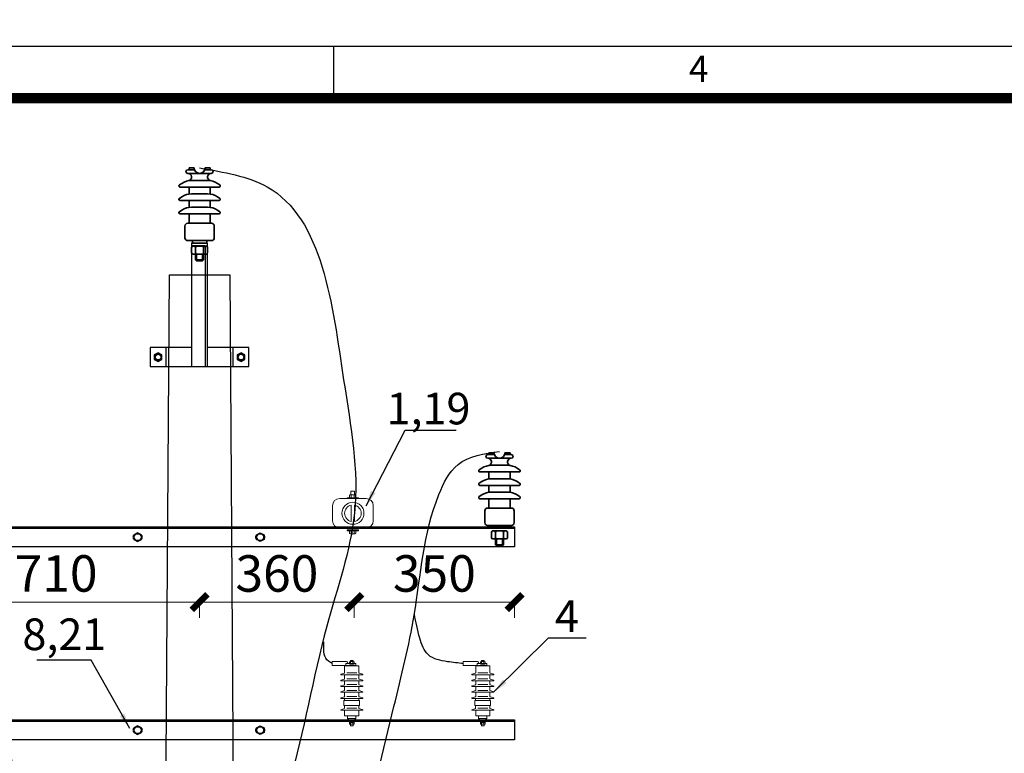
# Model space of a CAD drawing. Units: millimetres. Extents: x 253023 to 1395391, y 1795409 to 2682259.
# Drawn here: x 260200 to 260294, y 2679829 to 2679900 of the extents above; entities that cross this region are included whole.
import ezdxf
from ezdxf.enums import TextEntityAlignment as Align

# ---------------------------------------------------------------- set-up
doc = ezdxf.new("R2010")
doc.units = ezdxf.units.MM
for name, color, linetype, lineweight in [('Layer1', 7, 'Continuous', 20), ('标注', 7, 'Continuous', 9), ('标识', 7, 'Continuous', 25), ('设备', 7, 'Continuous', 35)]:
    doc.layers.add(name, color=color, linetype=linetype, lineweight=lineweight)
doc.layers.add('SX', color=3, linetype='Continuous')
doc.styles.add('2013dx', font='gbenor.shx', dxfattribs={"bigfont": 'gbcbig.shx'})
doc.styles.add('宋体', font='txt')
doc.styles.add('标尺字体', font='arial.ttf', dxfattribs={"width": 0.7})
doc.dimstyles.new('2013dx', dxfattribs={"dimtxt": 3.5, "dimasz": 1.5, "dimexe": 1.5, "dimexo": 2, "dimgap": 1, "dimtad": 1, "dimdec": 0, "dimlfac": 20, "dimzin": 0, "dimdsep": 46, "dimtxsty": '2013dx', "dimblk": 'ARCHTICK', "dimcen": 0.09, "dimclrd": 256, "dimclre": 256, "dimclrt": 256, "dimaunit": 1, "dimazin": 1, "dimtfac": 1, "dimtdec": 0, "dimtofl": 0, "dimtmove": 0, "dimatfit": 3, "dimfxl": 1.5, "dimtolj": 1, "dimtzin": 0, "dimlwd": -1, "dimlwe": -1, "dimarcsym": 0})
doc.dimstyles.new('红色 档距标注', dxfattribs={"dimtxt": 3.5, "dimasz": 0, "dimexe": 0.18, "dimexo": 0.0625, "dimgap": 2, "dimtad": 1, "dimdec": 0, "dimzin": 0, "dimdsep": 46, "dimtxsty": '宋体', "dimcen": 0, "dimse1": 1, "dimse2": 1, "dimsd1": 1, "dimsd2": 1, "dimclrt": 1, "dimaunit": 1, "dimadec": 3, "dimazin": 0, "dimtfac": 1, "dimtdec": 0, "dimtofl": 0, "dimtmove": 0, "dimatfit": 3, "dimfxl": 1, "dimtolj": 1, "dimtzin": 0, "dimarcsym": 0})

# ---------------------------------------------------------------- blocks, each defined once
blk = doc.blocks.new('_ArchTick')
at = {"color": 0, "linetype": 'ByBlock', "const_width": 0.4}
blk.add_lwpolyline([(-0.5, -0.5), (0.5, 0.5)], dxfattribs=at)
blk = doc.blocks.new('*D332')
at = {"layer": 'Defpoints', "color": 0, "transparency": 16777216}
for p in [(260189.364, 2679845.459), (260216.895, 2679845.459), (260216.895, 2679843.649)]:
    blk.add_point(p, dxfattribs=at)
at = {"layer": '标注', "transparency": 16777216}
for p, q in [((260189.364, 2679843.649), (260216.895, 2679843.649)), ((260189.364, 2679843.459), (260189.364, 2679842.149)), ((260216.895, 2679843.459), (260216.895, 2679842.149))]:
    blk.add_line(p, q, dxfattribs=at)
at = {"layer": '标注', "transparency": 16777216, "xscale": 1.5, "yscale": 1.5, "zscale": 1.5, "rotation": 180}
blk.add_blockref('_ArchTick', (260189.364, 2679843.649), dxfattribs=at)
at = {"layer": '标注', "transparency": 16777216, "xscale": 1.5, "yscale": 1.5, "zscale": 1.5}
blk.add_blockref('_ArchTick', (260216.895, 2679843.649), dxfattribs=at)
at = {"layer": '标注', "transparency": 16777216, "insert": (260203.13, 2679846.399), "char_height": 3.5, "attachment_point": 5, "style": '2013dx'}
blk.add_mtext('\\A1;710', dxfattribs=at)
blk = doc.blocks.new('*D333')
at = {"layer": 'Defpoints', "color": 0, "transparency": 16777216}
for p in [(260231.732, 2679845.459), (260247.106, 2679845.459), (260247.106, 2679843.649)]:
    blk.add_point(p, dxfattribs=at)
at = {"layer": '标注', "transparency": 16777216}
for p, q in [((260231.732, 2679843.649), (260247.106, 2679843.649)), ((260231.732, 2679843.459), (260231.732, 2679842.149)), ((260247.106, 2679843.459), (260247.106, 2679842.149))]:
    blk.add_line(p, q, dxfattribs=at)
at = {"layer": '标注', "transparency": 16777216, "xscale": 1.5, "yscale": 1.5, "zscale": 1.5, "rotation": 180}
blk.add_blockref('_ArchTick', (260231.732, 2679843.649), dxfattribs=at)
at = {"layer": '标注', "transparency": 16777216, "xscale": 1.5, "yscale": 1.5, "zscale": 1.5}
blk.add_blockref('_ArchTick', (260247.106, 2679843.649), dxfattribs=at)
at = {"layer": '标注', "transparency": 16777216, "insert": (260239.419, 2679846.399), "char_height": 3.5, "attachment_point": 5, "style": '2013dx'}
blk.add_mtext('\\A1;350', dxfattribs=at)
blk = doc.blocks.new('*D334')
at = {"layer": 'Defpoints', "color": 0, "transparency": 16777216}
for p in [(260216.895, 2679845.459), (260231.732, 2679845.459), (260231.732, 2679843.649)]:
    blk.add_point(p, dxfattribs=at)
at = {"layer": '标注', "transparency": 16777216}
for p, q in [((260216.895, 2679843.649), (260231.732, 2679843.649)), ((260216.895, 2679843.459), (260216.895, 2679842.149)), ((260231.732, 2679843.459), (260231.732, 2679842.149))]:
    blk.add_line(p, q, dxfattribs=at)
at = {"layer": '标注', "transparency": 16777216, "xscale": 1.5, "yscale": 1.5, "zscale": 1.5, "rotation": 180}
blk.add_blockref('_ArchTick', (260216.895, 2679843.649), dxfattribs=at)
at = {"layer": '标注', "transparency": 16777216, "xscale": 1.5, "yscale": 1.5, "zscale": 1.5}
blk.add_blockref('_ArchTick', (260231.732, 2679843.649), dxfattribs=at)
at = {"layer": '标注', "transparency": 16777216, "insert": (260224.314, 2679846.399), "char_height": 3.5, "attachment_point": 5, "style": '2013dx'}
blk.add_mtext('\\A1;360', dxfattribs=at)
blk = doc.blocks.new('支柱瓷瓶')
at = {"color": 0}
for p, q in [((-0.325, 4.644), (-0.743, 4.644)), ((0.743, 4.415), (-0.743, 4.415)), ((-0.345, 4.76), (-0.665, 4.76)), ((-0.665, 4.76), (-0.665, 4.644)), ((0.743, 4.644), (0.325, 4.644)), ((0.665, 4.76), (0.345, 4.76)), ((0.665, 4.76), (0.665, 4.644)), ((-1.275, 3.68), (-1.125, 3.781)), ((0.509, 3.967), (-0.509, 3.967)), ((1.275, 3.68), (1.125, 3.781)), ((1.234, 3.545), (-1.234, 3.545)), ((-0.665, 3.545), (-0.665, 3.111)), ((0.509, 3.122), (-0.509, 3.122)), ((0.665, 3.545), (0.665, 3.111)), ((-1.275, 2.835), (-1.125, 2.936)), ((1.234, 2.7), (-1.234, 2.7)), ((-0.665, 2.7), (-0.665, 2.266)), ((0.665, 2.7), (0.665, 2.266)), ((1.275, 2.835), (1.125, 2.936)), ((-1.275, 1.99), (-1.125, 2.091)), ((0.509, 2.277), (-0.509, 2.277)), ((1.275, 1.99), (1.125, 2.091)), ((1.234, 1.855), (-1.234, 1.855)), ((0.752, 1.264), (-0.752, 1.264)), ((-0.665, 1.855), (-0.665, 1.264)), ((0.665, 1.855), (0.665, 1.264)), ((-0.929, 1.087), (-0.929, 0.343)), ((0.929, 1.087), (0.929, 0.343)), ((0.752, 0.166), (-0.752, 0.166)), ((-0.456, 0.166), (-0.456, 0)), ((0.456, 0), (-0.456, 0)), ((0.456, 0.166), (0.456, 0)), ((-0.504, -0.275), (-0.504, -0.595)), ((0.412, -0.182), (-0.412, -0.182)), ((-0.252, -0.595), (-0.252, -0.275)), ((-0.252, -0.595), (-0.252, -0.275)), ((0.252, -0.595), (0.252, -0.275)), ((0.252, -0.595), (0.252, -0.275)), ((0.504, -0.275), (0.504, -0.595)), ((-0.345, -0.687), (-0.412, -0.687)), ((0.412, -0.687), (-0.345, -0.687)), ((-0.248, -0.687), (-0.248, -1.059)), ((0.248, -1.059), (-0.248, -1.059)), ((-0.189, -1.116), (-0.248, -1.059)), ((-0.189, -0.687), (-0.189, -1.116)), ((0.189, -1.116), (-0.189, -1.116)), ((0.16, -0.687), (-0.16, -0.687)), ((0.189, -0.687), (0.189, -1.116)), ((0.248, -1.059), (0.189, -1.116)), ((0.248, -0.687), (0.248, -1.059))]:
    blk.add_line(p, q, dxfattribs=at)
for centre, radius, start, end in [((-0.743, 4.529), 0.115, 90, 270), ((-0.743, 4.179), 0.236, 290.12367, 90), ((0, 4.76), 0.345, 180, 0), ((0.743, 4.179), 0.236, 90, 249.87633), ((0.743, 4.529), 0.115, 270, 90), ((-0.509, 2.859), 1.108, 90, 123.75957), ((0.509, 2.859), 1.108, 56.24043, 90), ((-1.234, 3.619), 0.0739, 123.75957, 270), ((-0.509, 2.014), 1.108, 90, 123.75957), ((0.509, 2.014), 1.108, 56.24043, 90), ((1.234, 3.619), 0.0739, 270, 56.24043), ((-1.234, 2.774), 0.0739, 123.75957, 270), ((1.234, 2.774), 0.0739, 270, 56.24043), ((-1.234, 1.929), 0.0739, 123.75957, 270), ((-0.509, 1.17), 1.108, 90, 123.75957), ((0.509, 1.17), 1.108, 56.24043, 90), ((1.234, 1.929), 0.0739, 270, 56.24043), ((-0.752, 1.087), 0.177, 90, 180), ((0.752, 1.087), 0.177, 0, 90), ((-0.752, 0.343), 0.177, 180, 270), ((0.752, 0.343), 0.177, 270, 0), ((-0.412, -0.275), 0.0923, 90, 180), ((-0.412, -0.595), 0.0923, 180, 270), ((-0.345, -0.275), 0.0923, 0, 90), ((-0.345, -0.595), 0.0923, 270, 0), ((-0.16, -0.275), 0.0923, 90, 180), ((-0.16, -0.595), 0.0923, 180, 270), ((0.16, -0.275), 0.0923, 0, 90), ((0.16, -0.595), 0.0923, 270, 0), ((0.345, -0.275), 0.0923, 90, 180), ((0.345, -0.595), 0.0923, 180, 270), ((0.412, -0.275), 0.0923, 0, 90), ((0.412, -0.595), 0.0923, 270, 0)]:
    blk.add_arc(centre, radius, start, end, dxfattribs=at)
blk = doc.blocks.new('瓷横担后视')
at = {"color": 0, "lineweight": 13}
for p, q in [((-0.36, 1.917), (0.36, 1.917)), ((-0.36, 1.859), (-0.36, 1.917)), ((0.36, 1.917), (0.36, 1.859)), ((-1.291, 0.461), (-1.291, 1.403)), ((0.83, 1.864), (-0.83, 1.864)), ((0.36, 1.859), (-0.36, 1.859)), ((-0.1, 0.418), (-0.1, 1.446)), ((0.1, 0.418), (0.1, 1.446)), ((1.291, 1.403), (1.291, 0.461)), ((0.83, 0), (-0.83, 0)), ((-0.36, -0.12), (0.36, -0.12)), ((-0.36, -0.178), (-0.36, -0.12)), ((0.36, -0.178), (-0.36, -0.178)), ((0.36, -0.12), (0.36, -0.178))]:
    blk.add_line(p, q, dxfattribs=at)
blk.add_circle((0, 0.932), 0.698, dxfattribs=at)
for centre, radius, start, end in [((-0.83, 1.403), 0.461, 90, 180), ((0, 0.932), 0.524, 100.96733, 259.03267), ((0, 0.932), 0.524, 280.96733, 79.03267), ((0.83, 1.403), 0.461, 0, 90), ((-0.83, 0.461), 0.461, 180, 270), ((0.83, 0.461), 0.461, 270, 0)]:
    blk.add_arc(centre, radius, start, end, dxfattribs=at)
at = {"layer": 'Layer1', "color": 0, "lineweight": 13}
for p, q in [((-0.222, 2.087), (-0.222, 1.917)), ((-0.222, 1.917), (0.195, 1.917)), ((0.143, 2.107), (-0.17, 2.107)), ((-0.125, 2.3), (-0.102, 2.321)), ((-0.125, 2.102), (-0.125, 2.3)), ((-0.118, 2.087), (-0.118, 1.917)), ((-0.102, 2.321), (0.077, 2.321)), ((0.077, 2.321), (0.1, 2.3)), ((0.09, 2.087), (0.09, 1.917)), ((0.1, 2.3), (0.1, 2.102)), ((0.195, 1.917), (0.195, 2.087)), ((-0.222, -0.186), (-0.222, -0.356)), ((0.195, -0.186), (-0.222, -0.186)), ((-0.17, -0.376), (0.143, -0.376)), ((-0.118, -0.356), (-0.118, -0.186)), ((0.09, -0.186), (0.09, -0.186)), ((0.09, -0.356), (0.09, -0.186)), ((0.195, -0.356), (0.195, -0.186))]:
    blk.add_line(p, q, dxfattribs=at)
for centre, radius, start, end in [((-0.17, 2.03), 0.0777, 47.92498, 132.07502), ((-0.014, 1.827), 0.281, 68.22895, 111.77105), ((0.143, 2.03), 0.0777, 47.92498, 132.07502), ((-0.17, -0.298), 0.0777, 227.92498, 312.07502), ((-0.014, -0.095), 0.281, 248.22895, 291.77105), ((0.143, -0.298), 0.0777, 227.92498, 312.07502)]:
    blk.add_arc(centre, radius, start, end, dxfattribs=at)
blk = doc.blocks.new('避雷器')
at = {"color": 0, "lineweight": 13}
for p, q in [((-0.48, 5.091), (-1.714, 5.091)), ((-1.714, 5.091), (-1.714, 4.908)), ((-1.714, 4.908), (-1.714, 4.751)), ((-1.714, 4.751), (0.354, 4.751)), ((-0.516, 4.908), (-0.516, 4.751)), ((-0.516, 4.908), (0.354, 4.908)), ((0.354, 4.908), (-0.36, 4.908)), ((0.354, 4.751), (0.354, 4.908))]:
    blk.add_line(p, q, dxfattribs=at)
at = {"color": 0}
for p, q in [((0.192, 4.896), (-0.211, 4.896)), ((0.192, -0.212), (-0.211, -0.212))]:
    blk.add_line(p, q, dxfattribs=at)
at = {"color": 0, "lineweight": 13}
blk.add_open_spline([(-0.48, 5.091), (-0.449, 5.088), (-0.348, 5.046), (-0.363, 4.933), (-0.36, 4.908)], degree=3, knots=[0.0014518, 0.0014518, 0.0014518, 0.0014518, 0.3684135, 0.6847349, 0.6847349, 0.6847349, 0.6847349], dxfattribs=at)
at = {"layer": 'Layer1', "color": 0, "lineweight": 13}
for p, q in [((-0.211, 5.061), (-0.211, 4.896)), ((0.142, 5.08), (-0.161, 5.08)), ((-0.11, 5.061), (-0.11, 4.896)), ((0.091, 5.061), (0.091, 4.896)), ((0.192, 4.896), (0.192, 5.061)), ((-0.211, -0.376), (-0.211, -0.212)), ((0.142, -0.396), (-0.161, -0.396)), ((-0.11, -0.376), (-0.11, -0.212)), ((0.091, -0.376), (0.091, -0.212)), ((0.192, -0.212), (0.192, -0.376))]:
    blk.add_line(p, q, dxfattribs=at)
at = {"layer": 'Layer1', "color": 0, "lineweight": 13, "extrusion": (0, 0, -1)}
for centre, major_axis, start_param, end_param in [((-0.161, 5.005), (-0.0532, 0.0532), 0.05105, 1.519746), ((-0.009, 4.808), (-0.192, 0.192), 0.405422, 1.165375), ((0.142, 5.005), (-0.0532, 0.0532), 0.05105, 1.519746), ((-0.161, -0.321), (-0.0532, 0.0532), 3.192643, 4.661338), ((-0.009, -0.124), (0.192, 0.192), 1.976218, 2.736171), ((0.142, -0.321), (-0.0532, 0.0532), 3.192643, 4.661338)]:
    blk.add_ellipse(centre, major_axis=major_axis, ratio=1, start_param=start_param, end_param=end_param, dxfattribs=at)
at = {"layer": 'SX', "color": 0, "lineweight": 13}
for p, q in [((-0.116, 5.191), (0.099, 5.191)), ((-0.116, 5.08), (-0.116, 5.191)), ((0.099, 5.191), (0.099, 5.08)), ((-0.631, 4.727), (0.612, 4.727)), ((-0.631, 4.103), (-0.631, 4.727)), ((0.616, 4.103), (0.612, 4.727)), ((-0.65, 4.078), (-0.963, 3.983)), ((-0.651, 3.561), (-0.963, 3.466)), ((-0.956, 3.934), (0.939, 3.934)), ((-0.701, 3.934), (0.541, 3.934)), ((-0.631, 3.585), (-0.631, 3.934)), ((-0.443, 3.589), (0.42, 3.589)), ((-0.442, 4.106), (0.42, 4.106)), ((0.616, 3.585), (0.616, 3.934)), ((0.634, 4.078), (0.947, 3.983)), ((0.634, 3.561), (0.946, 3.466)), ((-0.652, 3.044), (-0.964, 2.949)), ((-0.957, 2.9), (0.938, 2.9)), ((-0.956, 3.416), (0.939, 3.416)), ((-0.631, 3.069), (-0.631, 3.416)), ((-0.631, 2.569), (-0.631, 2.9)), ((-0.443, 3.072), (0.419, 3.072)), ((0.615, 3.069), (0.615, 3.416)), ((0.616, 2.569), (0.616, 2.9)), ((0.633, 3.044), (0.945, 2.949)), ((-0.65, 2.544), (-0.963, 2.449)), ((-0.649, 2.01), (-0.961, 1.915)), ((-0.956, 2.4), (0.939, 2.4)), ((-0.954, 1.866), (0.941, 1.866)), ((-0.637, 1.866), (-0.637, 1.674)), ((-0.631, 2.034), (-0.631, 2.4)), ((-0.442, 2.572), (0.42, 2.572)), ((-0.441, 2.038), (0.422, 2.038)), ((0.614, 1.866), (0.614, 1.674)), ((0.617, 2.034), (0.617, 2.4)), ((0.634, 2.544), (0.947, 2.449)), ((0.636, 2.01), (0.948, 1.915)), ((-0.651, 0.976), (-0.963, 0.881)), ((0.669, 1.674), (-0.694, 1.674)), ((-0.694, 1.674), (-0.694, 1.243)), ((-0.694, 1.243), (0.669, 1.243)), ((-0.637, 1.243), (-0.637, 1.004)), ((-0.467, 1.674), (0.608, 1.674)), ((-0.443, 1.004), (0.42, 1.004)), ((0.614, 1.243), (0.614, 0.999)), ((0.634, 0.976), (0.946, 0.881)), ((0.669, 1.243), (0.669, 1.674)), ((-0.956, 0.831), (0.939, 0.831)), ((-0.631, 0.831), (-0.631, 0.353)), ((0.593, 0.332), (-0.61, 0.332)), ((-0.379, 0.125), (-0.379, 0.332)), ((-0.379, 0.125), (0.346, 0.125)), ((-0.379, 0.125), (-0.257, 0.004)), ((-0.008, 0.004), (-0.257, 0.004)), ((-0.016, 0.004), (0.227, 0.004)), ((0.346, 0.124), (0.227, 0.004)), ((0.346, 0.124), (0.346, 0.332)), ((0.614, 0.831), (0.614, 0.353)), ((-0.116, -0.515), (-0.116, -0.396)), ((0.099, -0.515), (-0.116, -0.515)), ((0.099, -0.396), (0.099, -0.515))]:
    blk.add_line(p, q, dxfattribs=at)
at = {"layer": 'SX', "color": 0, "lineweight": 13, "extrusion": (0, 0, -1)}
for centre, major_axis, start_param, end_param in [((-0.953, 3.96), (0.0182, 0.0182), 2.356194, 5.294458), ((-0.954, 3.442), (0.0182, 0.0182), 2.356194, 5.294458), ((-0.947, 3.444), (0.0194, 0.0194), -1.473644, -0.685755), ((-0.947, 3.962), (0.0194, 0.0194), -1.473644, -0.685755), ((-0.661, 3.59), (0.0221, 0.0221), 0.938779, 2.00324), ((-0.661, 4.107), (-0.0215, 0.0215), 2.489843, 3.58154), ((0.641, 4.103), (-0.0182, 0.0182), 4.221292, 5.497787), ((0.641, 3.585), (0.0182, 0.0182), 2.650496, 3.926991), ((0.93, 3.444), (0.0194, 0.0194), -0.885041, -0.097153), ((0.93, 3.962), (0.0194, 0.0194), -0.885041, -0.097153), ((0.937, 3.96), (-0.0182, 0.0182), 0.988728, 3.926991), ((0.937, 3.442), (-0.0182, 0.0182), 0.988728, 3.926991), ((-0.954, 2.925), (0.0182, 0.0182), 2.356194, 5.294458), ((-0.948, 2.928), (0.0194, 0.0194), -1.473644, -0.685755), ((-0.664, 3.076), (-0.0244, 0.0244), 2.576158, 3.548873), ((0.64, 3.069), (0.0182, 0.0182), 2.650496, 3.926991), ((0.929, 2.928), (0.0194, 0.0194), -0.885041, -0.097153), ((0.936, 2.925), (-0.0182, 0.0182), 0.988728, 3.926991), ((-0.953, 2.426), (0.0182, 0.0182), 2.356194, 5.294458), ((-0.952, 1.891), (0.0182, 0.0182), 2.356194, 5.294458), ((-0.947, 2.428), (0.0194, 0.0194), -1.473644, -0.685755), ((-0.945, 1.893), (-0.0194, 0.0194), 0.097153, 0.885041), ((-0.661, 2.573), (0.0215, 0.0215), 0.919046, 2.010744), ((-0.656, 2.034), (-0.0182, 0.0182), 2.356194, 3.632689), ((0.641, 2.569), (-0.0182, 0.0182), 4.221292, 5.497787), ((0.643, 2.034), (0.0182, 0.0182), 2.650496, 3.926991), ((0.937, 2.426), (-0.0182, 0.0182), 0.988728, 3.926991), ((0.939, 1.891), (-0.0182, 0.0182), 0.988728, 3.926991), ((-0.954, 0.857), (-0.0182, 0.0182), 3.926991, 6.865254), ((-0.658, 1), (0.0182, 0.0182), 0.785398, 2.061893), ((0.641, 1), (0.0182, 0.0182), 2.650496, 3.926991), ((0.93, 0.859), (0.0194, 0.0194), -0.885041, -0.097153), ((0.937, 0.857), (0.0182, 0.0182), -0.582069, 2.356194), ((-0.61, 0.353), (0.0152, 0.0152), 2.356194, 3.926991), ((0.593, 0.353), (0.0152, 0.0152), 0.785398, 2.356194)]:
    blk.add_ellipse(centre, major_axis=major_axis, ratio=1, start_param=start_param, end_param=end_param, dxfattribs=at)
blk = doc.blocks.new('A3+0(420x297)0[TK_STYLE2]_5af2b438', base_point=(-415, -10))
at = {"color": 3, "linetype": 'Continuous'}
blk.add_line((-204.942, 281.999), (-204.942, 287), dxfattribs=at)
blk.add_lwpolyline([(-415, -10.082), (-415, 287), (5.115, 287), (5.115, -10.082)], close=True, dxfattribs=at)
blk.add_lwpolyline([(-389.993, -0.079, 1, 1, 0), (-389.993, 281.999, 1, 1, 0), (0.114, 281.999, 1, 1, 0), (0.114, -0.079, 1, 1, 0)], format="xyseb", close=True, dxfattribs=at)
at = {"color": 3, "insert": (-169.933, 284.499), "char_height": 2.501, "attachment_point": 5, "style": '标尺字体'}
blk.add_mtext('4', dxfattribs=at)
blk = doc.blocks.new('*D363')
at = {"layer": 'Defpoints', "color": 0, "transparency": 16777216}
for p in [(255633.35, 2681183.903), (1395391.279, 1795409.478), (1395391.317, 1795409.527)]:
    blk.add_point(p, dxfattribs=at)
at = {"color": 1, "transparency": 16777216, "insert": (825514.597, 2238299.627), "char_height": 3.5, "attachment_point": 5, "rotation": 322.14708, "style": '宋体'}
blk.add_mtext('\\A1;1443483m', dxfattribs=at)

msp = doc.modelspace()

# ---------------------------------------------------------------- linework, layer by layer
at = {"color": 7}
for p, q in [((260216.136, 2679878.082), (260216.136, 2679866.242)), ((260217.654, 2679878.082), (260216.136, 2679878.082)), ((260216.136, 2679877.863), (260217.423, 2679877.864)), ((260217.423, 2679877.864), (260217.423, 2679866.242)), ((260217.654, 2679866.242), (260217.654, 2679878.082)), ((260213.677, 2679868.063), (260212.159, 2679868.063)), ((260212.159, 2679868.063), (260212.159, 2679866.242)), ((260216.136, 2679868.063), (260213.677, 2679868.063)), ((260213.677, 2679866.242), (260213.677, 2679868.063)), ((260220.113, 2679868.063), (260217.654, 2679868.063)), ((260221.631, 2679868.063), (260220.113, 2679868.063)), ((260220.113, 2679866.242), (260220.113, 2679868.063)), ((260221.631, 2679866.242), (260221.631, 2679868.063)), ((260212.159, 2679866.242), (260221.631, 2679866.242)), ((260187.904, 2679850.881), (260247.106, 2679850.881)), ((260247.106, 2679850.881), (260247.106, 2679848.968)), ((260247.106, 2679848.968), (260187.904, 2679848.968)), ((260187.904, 2679832.363), (260247.106, 2679832.363)), ((260247.106, 2679832.363), (260247.106, 2679830.451)), ((260247.106, 2679830.451), (260187.904, 2679830.451))]:
    msp.add_line(p, q, dxfattribs=at)
for points in [[(260213.478, 2679796.153), (260214.001, 2679875.046)], [(260214.001, 2679875.046), (260219.789, 2679875.046)], [(260219.789, 2679875.046), (260220.312, 2679796.153)], [(260247.106, 2679850.699), (260187.904, 2679850.699)], [(260247.106, 2679832.181), (260187.904, 2679832.181)]]:
    msp.add_lwpolyline(points, dxfattribs=at)
for points in [[(260212.554, 2679866.942), (260212.918, 2679866.732), (260213.282, 2679866.942), (260213.282, 2679867.363), (260212.918, 2679867.573), (260212.554, 2679867.363)], [(260220.508, 2679866.942), (260220.872, 2679866.732), (260221.236, 2679866.942), (260221.236, 2679867.363), (260220.872, 2679867.573), (260220.508, 2679867.363)], [(260210.592, 2679849.669), (260210.956, 2679849.459), (260211.321, 2679849.669), (260211.321, 2679850.089), (260210.956, 2679850.3), (260210.592, 2679850.089)], [(260223.076, 2679849.669), (260222.712, 2679849.459), (260222.348, 2679849.669), (260222.348, 2679850.089), (260222.712, 2679850.3), (260223.076, 2679850.089)], [(260210.592, 2679831.152), (260210.956, 2679830.941), (260211.321, 2679831.152), (260211.321, 2679831.572), (260210.956, 2679831.782), (260210.592, 2679831.572)], [(260223.076, 2679831.152), (260222.712, 2679830.941), (260222.348, 2679831.152), (260222.348, 2679831.572), (260222.712, 2679831.782), (260223.076, 2679831.572)]]:
    msp.add_lwpolyline(points, close=True, dxfattribs=at)
for centre, radius in [((260212.918, 2679867.152), 0.332), ((260212.918, 2679867.152), 0.273), ((260220.872, 2679867.152), 0.332), ((260220.872, 2679867.152), 0.273), ((260210.956, 2679849.879), 0.332), ((260222.712, 2679849.879), 0.332), ((260210.956, 2679831.362), 0.332), ((260222.712, 2679831.362), 0.332)]:
    msp.add_circle(centre, radius, dxfattribs=at)
for centre, start, end in [((260210.774, 2679849.879), 117.98807, 242.01193), ((260211.139, 2679849.879), 297.98807, 62.01193), ((260222.53, 2679849.879), 117.98807, 242.01193), ((260222.894, 2679849.879), 297.98807, 62.01193), ((260210.774, 2679831.362), 117.98807, 242.01193), ((260211.139, 2679831.362), 297.98807, 62.01193), ((260222.53, 2679831.362), 117.98807, 242.01193), ((260222.894, 2679831.362), 297.98807, 62.01193)]:
    msp.add_arc(centre, 0.273, start, end, dxfattribs=at)
for points in [[(260216.895, 2679885.307), (260223.368, 2679883.494), (260230.716, 2679864.981), (260231.754, 2679852.173), (260229.108, 2679841.354), (260225.53, 2679826.414), (260220.894, 2679813.972), (260216.602, 2679804.136)], [(260208.123, 2679804.136), (260201.036, 2679820.926), (260197.662, 2679833.633), (260195.72, 2679842.407), (260193.35, 2679853.966), (260192.088, 2679857.085), (260189.422, 2679858.106)], [(260225.082, 2679804.136), (260232.168, 2679820.926), (260235.543, 2679833.633), (260237.484, 2679842.407), (260239.854, 2679853.966), (260241.688, 2679856.84), (260245.677, 2679858.106)]]:
    msp.add_spline(points, degree=3)
for points, knots in [([(260242.194, 2679837.751), (260241.7, 2679837.805), (260240.571, 2679837.929), (260238.644, 2679838.295), (260237.916, 2679840.385), (260237.63, 2679841.745), (260237.499, 2679842.5)], [0, 0, 0, 0, 1.001146, 2.287935, 3.485924, 5.014251, 5.014251, 5.014251, 5.014251]), ([(260229.624, 2679837.751), (260229.377, 2679837.902), (260228.88, 2679838.205), (260228.807, 2679839.062), (260228.817, 2679839.582), (260228.827, 2679839.823)], [0, 0, 0, 0, 0.54189, 1.086248, 1.567444, 1.567444, 1.567444, 1.567444])]:
    msp.add_open_spline(points, degree=3, knots=knots)

# ---------------------------------------------------------------- block references
msp.add_blockref('A3+0(420x297)0[TK_STYLE2]_5af2b438', (260019.708, 2679599.99))
at = {"layer": '设备'}
for name, p, xscale, yscale, zscale in [('支柱瓷瓶', (260216.895, 2679878.082), 1.517999999923632, 1.517999999923632, 1.517999999923632), ('支柱瓷瓶', (260245.667, 2679850.754), 1.517999999923632, 1.517999999923632, 1.517999999923632), ('瓷横担后视', (260231.603, 2679850.758), 1.517999999923632, 1.517999999923632, 1.517999999923632), ('避雷器', (260231.507, 2679832.359), 1.098626217339188, 1.098626217339188, 1.098626217339188), ('避雷器', (260244.077, 2679832.359), 1.098626217339188, 1.098626217339188, 1.098626217339188)]:
    msp.add_blockref(name, p, dxfattribs=dict(at, xscale=xscale, yscale=yscale, zscale=zscale))

# ---------------------------------------------------------------- texts
at = {"layer": '标识', "color": 7, "style": '2013dx'}
for s, p in [('1,19', (260238.856, 2679861.825)), ('4', (260252.133, 2679841.915)), ('8,21', (260203.924, 2679840.17))]:
    msp.add_text(s, height=3.036, dxfattribs=at).set_placement(p, align=Align.MIDDLE)

# ---------------------------------------------------------------- dimensions: what is measured, and where the dimension line sits
dim = msp.add_aligned_dim(p1=(255633.35, 2681183.903), p2=(1395391.317, 1795409.527), distance=-0.062, dimstyle='红色 档距标注', override={"dimpost": 'm', "dimfxl": 1.5, "dimarcsym": 1})
dim.commit()
dim.dimension.update_dxf_attribs({"geometry": '*D363', "text_midpoint": (825514.597, 2238299.627)})
at = {"layer": '标注', "color": 7}
for base, p1, p2, text, picture, middle in [((260216.895, 2679843.649), (260189.364, 2679845.459), (260216.895, 2679845.459), '710', '*D332', (260203.13, 2679846.399)), ((260231.732, 2679843.649), (260216.895, 2679845.459), (260231.732, 2679845.459), '360', '*D334', (260224.314, 2679846.399)), ((260247.106, 2679843.649), (260231.732, 2679845.459), (260247.106, 2679845.459), '350', '*D333', (260239.419, 2679846.399))]:
    dim = msp.add_linear_dim(base=base, p1=p1, p2=p2, text=text, dimstyle='2013dx', dxfattribs=at)
    dim.commit()
    dim.dimension.update_dxf_attribs({"geometry": picture, "text_midpoint": middle})

# ---------------------------------------------------------------- leaders
at = {"layer": '标识', "color": 7}
for points in [[(260232.863, 2679852.887), (260236.63, 2679860.149), (260241.51, 2679860.149)], [(260245.106, 2679834.996), (260250.375, 2679840.227), (260253.973, 2679840.227)], [(260210.201, 2679831.532), (260206.486, 2679838.087), (260201.274, 2679838.087)]]:
    msp.add_leader(points, dimstyle='2013dx', dxfattribs=at)

doc.saveas('drawing.dxf')
